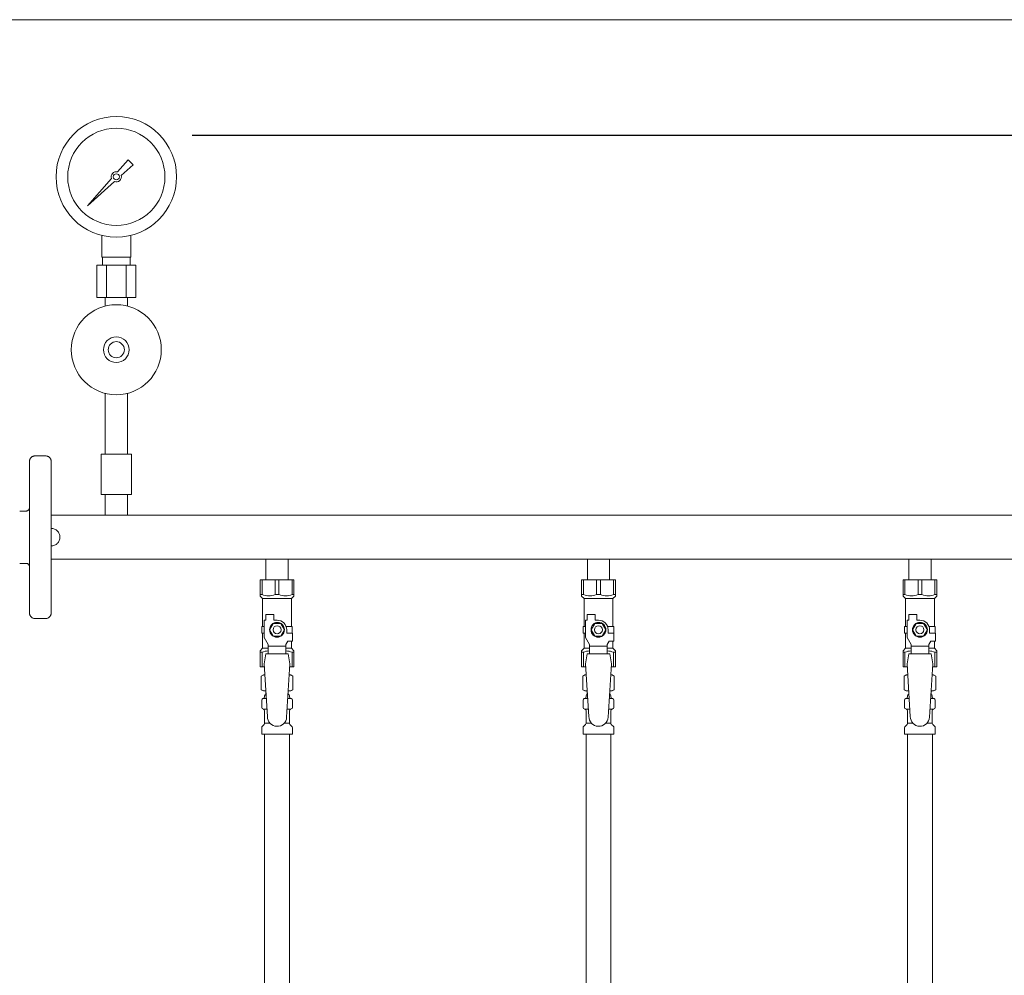
# Model space of a CAD drawing. Units: millimetres. Extents: x 4487 to 16788, y 737 to 8734.
# Drawn here: x 7429 to 8042, y 4769 to 5364 of the extents above; entities that cross this region are included whole.
import ezdxf

# ---------------------------------------------------------------- set-up
doc = ezdxf.new("R2010")
doc.units = ezdxf.units.MM
doc.linetypes.add('1', pattern=[1083.733332, 361.244444, 0, 361.244444, 0, 361.244444, 0])
doc.linetypes.add('実線', pattern=[0])
for name, color, linetype in [('0001_02', 3, 'Continuous'), ('1', 7, 'Continuous'), ('CSLAYER17', 7, 'Continuous'), ('NoLayerName_009', 7, 'Continuous'), ('NoLayerName_010', 7, 'Continuous'), ('ガス管', 7, 'Continuous')]:
    doc.layers.add(name, color=color, linetype=linetype)
doc.layers.add('ガス配管細', color=4, linetype='Continuous', lineweight=20)
doc.layers.add('図面枠', color=7, linetype='Continuous', lineweight=50)

msp = doc.modelspace()

# ---------------------------------------------------------------- linework, layer by layer
at = {"color": 7, "linetype": '実線', "lineweight": 9, "ltscale": 0.001}
msp.add_line((7189.02, 5363.54), (10265.02, 5363.54), dxfattribs=at)
at = {"color": 3, "lineweight": 9}
for p, q in [((7480.02, 5215.83), (7480.02, 5229.43)), ((7498.02, 5215.83), (7498.02, 5229.43)), ((7480.37, 5210.83), (7480.37, 5215.83)), ((7497.67, 5210.83), (7497.67, 5215.83)), ((7476.89, 5210.83), (7476.89, 5190.83)), ((7482.96, 5210.83), (7482.96, 5190.83)), ((7495.08, 5210.83), (7495.08, 5190.83)), ((7501.14, 5210.83), (7501.14, 5190.83)), ((7482.12, 5185.45), (7482.12, 5190.83)), ((7495.92, 5185.45), (7495.92, 5190.83)), ((7580.58, 4941.41), (7582.33, 4941.41)), ((7595.72, 4941.41), (7597.46, 4941.41)), ((7780.58, 4941.41), (7782.33, 4941.41)), ((7795.72, 4941.41), (7797.46, 4941.41)), ((7980.58, 4941.41), (7982.33, 4941.41)), ((7995.72, 4941.41), (7997.46, 4941.41)), ((7580.58, 4934.81), (7582.73, 4934.81)), ((7595.31, 4934.81), (7597.46, 4934.81)), ((7780.58, 4934.81), (7782.73, 4934.81)), ((7795.31, 4934.81), (7797.46, 4934.81)), ((7980.58, 4934.81), (7982.73, 4934.81)), ((7995.31, 4934.81), (7997.46, 4934.81)), ((7581.32, 4926.02), (7584.62, 4926.02)), ((7593.41, 4926.02), (7596.72, 4926.02)), ((7781.32, 4926.02), (7784.62, 4926.02)), ((7793.41, 4926.02), (7796.72, 4926.02)), ((7981.32, 4926.02), (7984.62, 4926.02)), ((7993.41, 4926.02), (7996.72, 4926.02))]:
    msp.add_line(p, q, dxfattribs=at)
for radius in [37.5, 30.25]:
    msp.add_circle((7489.02, 5265.83), radius, dxfattribs=at)
at = {"layer": '0001_02', "color": 11, "linetype": '1', "lineweight": 9}
for p, q in [((7438.35, 5092.25), (7441.73, 5092.25)), ((7445.12, 5092.25), (7441.73, 5092.25)), ((7434.96, 5088.87), (7434.96, 5085.48)), ((7434.96, 5060.02), (7434.96, 5085.48)), ((7448.51, 5088.87), (7448.51, 5085.48)), ((7448.51, 5085.48), (7448.51, 5041.71)), ((7428.9, 5057.99), (7432.93, 5057.99)), ((7434.96, 5060.02), (7434.96, 5041.71)), ((7434.96, 5023.4), (7434.96, 5041.71)), ((7448.51, 4997.94), (7448.51, 5041.71)), ((7428.9, 5025.43), (7432.93, 5025.43)), ((7434.96, 5023.4), (7434.96, 4997.94)), ((7434.96, 4994.55), (7434.96, 4997.94)), ((7448.51, 4994.55), (7448.51, 4997.94)), ((7438.35, 4991.17), (7441.73, 4991.17)), ((7445.12, 4991.17), (7441.73, 4991.17))]:
    msp.add_line(p, q, dxfattribs=at)
for centre, radius, start, end in [((7438.35, 5088.87), 3.39, 90, 180), ((7445.12, 5088.87), 3.39, 0, 90), ((7432.93, 5060.02), 2.03, 270, 0), ((7448.51, 5041.71), 5.42, 0, 90), ((7448.51, 5041.71), 5.42, 270, 0), ((7432.93, 5023.4), 2.03, 0, 90), ((7438.35, 4994.55), 3.39, 180, 270), ((7445.12, 4994.55), 3.39, 270, 0)]:
    msp.add_arc(centre, radius, start, end, dxfattribs=at)
at = {"layer": '1', "color": 3, "linetype": 'Continuous', "lineweight": 9}
for p, q in [((7489.78, 5268.91), (7496.42, 5276.38)), ((7496.43, 5276.37), (7499.55, 5273.25)), ((7499.56, 5273.24), (7492.1, 5266.59)), ((7471.07, 5247.88), (7486.05, 5264.72)), ((7487.9, 5262.86), (7471.07, 5247.88)), ((7473.76, 5250.58), (7471.07, 5247.88))]:
    msp.add_line(p, q, dxfattribs=at)
msp.add_circle((7489.02, 5265.83), 1.9, dxfattribs=at)
for start, end in [(76.10532, 200.57163), (249.42838, 13.89468)]:
    msp.add_arc((7489.02, 5265.83), 3.17, start, end, dxfattribs=at)
at = {"layer": 'CSLAYER17', "color": 3, "lineweight": 9}
for p, q in [((7578.52, 5015.11), (7599.52, 5015.11)), ((7578.52, 5005.11), (7578.52, 5015.11)), ((7579.71, 5006.11), (7579.71, 5015.11)), ((7587.83, 5006.11), (7587.83, 5015.11)), ((7590.21, 5006.11), (7590.21, 5015.11)), ((7598.33, 5006.11), (7598.33, 5015.11)), ((7599.52, 5005.11), (7599.52, 5015.11)), ((7778.52, 5015.11), (7799.52, 5015.11)), ((7778.52, 5005.11), (7778.52, 5015.11)), ((7779.71, 5006.11), (7779.71, 5015.11)), ((7787.83, 5006.11), (7787.83, 5015.11)), ((7790.21, 5006.11), (7790.21, 5015.11)), ((7798.33, 5006.11), (7798.33, 5015.11)), ((7799.52, 5005.11), (7799.52, 5015.11)), ((7978.52, 5015.11), (7999.52, 5015.11)), ((7978.52, 5005.11), (7978.52, 5015.11)), ((7979.71, 5006.11), (7979.71, 5015.11)), ((7987.83, 5006.11), (7987.83, 5015.11)), ((7990.21, 5006.11), (7990.21, 5015.11)), ((7998.33, 5006.11), (7998.33, 5015.11)), ((7999.52, 5005.11), (7999.52, 5015.11)), ((7579.71, 5006.11), (7578.52, 5006.11)), ((7578.52, 5005.11), (7580.02, 5003.61)), ((7587.83, 5006.11), (7590.21, 5006.11)), ((7599.52, 5005.11), (7598.02, 5003.61)), ((7598.33, 5006.11), (7599.52, 5006.11)), ((7779.71, 5006.11), (7778.52, 5006.11)), ((7778.52, 5005.11), (7780.02, 5003.61)), ((7787.83, 5006.11), (7790.21, 5006.11)), ((7799.52, 5005.11), (7798.02, 5003.61)), ((7798.33, 5006.11), (7799.52, 5006.11)), ((7979.71, 5006.11), (7978.52, 5006.11)), ((7978.52, 5005.11), (7980.02, 5003.61)), ((7987.83, 5006.11), (7990.21, 5006.11)), ((7999.52, 5005.11), (7998.02, 5003.61)), ((7998.33, 5006.11), (7999.52, 5006.11)), ((7580.02, 4986.11), (7580.02, 5003.61)), ((7580.02, 5003.61), (7598.02, 5003.61)), ((7598.02, 4986.11), (7598.02, 5003.61)), ((7780.02, 4986.11), (7780.02, 5003.61)), ((7780.02, 5003.61), (7798.02, 5003.61)), ((7798.02, 4986.11), (7798.02, 5003.61)), ((7980.02, 4986.11), (7980.02, 5003.61)), ((7980.02, 5003.61), (7998.02, 5003.61)), ((7998.02, 4986.11), (7998.02, 5003.61)), ((7582.02, 4990.11), (7582.02, 4993.71)), ((7582.02, 4993.71), (7587.02, 4993.71)), ((7587.02, 4990.11), (7587.02, 4993.71)), ((7782.02, 4990.11), (7782.02, 4993.71)), ((7782.02, 4993.71), (7787.02, 4993.71)), ((7787.02, 4990.11), (7787.02, 4993.71)), ((7982.02, 4990.11), (7982.02, 4993.71)), ((7982.02, 4993.71), (7987.02, 4993.71)), ((7987.02, 4990.11), (7987.02, 4993.71)), ((7581.02, 4979.36), (7581.02, 4990.11)), ((7582.02, 4990.11), (7581.02, 4990.11)), ((7586.71, 4988.11), (7584.4, 4984.11)), ((7591.33, 4988.11), (7586.71, 4988.11)), ((7589.02, 4990.11), (7587.02, 4990.11)), ((7593.64, 4984.11), (7591.33, 4988.11)), ((7781.02, 4979.36), (7781.02, 4990.11)), ((7782.02, 4990.11), (7781.02, 4990.11)), ((7786.71, 4988.11), (7784.4, 4984.11)), ((7791.33, 4988.11), (7786.71, 4988.11)), ((7789.02, 4990.11), (7787.02, 4990.11)), ((7793.64, 4984.11), (7791.33, 4988.11)), ((7981.02, 4979.36), (7981.02, 4990.11)), ((7982.02, 4990.11), (7981.02, 4990.11)), ((7986.71, 4988.11), (7984.4, 4984.11)), ((7991.33, 4988.11), (7986.71, 4988.11)), ((7989.02, 4990.11), (7987.02, 4990.11)), ((7993.64, 4984.11), (7991.33, 4988.11)), ((7581.02, 4986.11), (7579.52, 4986.11)), ((7579.52, 4986.11), (7579.52, 4982.11)), ((7579.52, 4982.11), (7581.02, 4982.11)), ((7580.02, 4972.61), (7580.02, 4982.11)), ((7584.4, 4984.11), (7586.71, 4980.11)), ((7591.33, 4980.11), (7593.64, 4984.11)), ((7594.68, 4986.11), (7598.52, 4986.11)), ((7595.02, 4984.11), (7595.02, 4982.11)), ((7598.62, 4982.11), (7595.02, 4982.11)), ((7598.52, 4986.11), (7598.52, 4982.11)), ((7598.52, 4986.11), (7598.52, 4982.11)), ((7598.62, 4977.11), (7598.62, 4982.11)), ((7781.02, 4986.11), (7779.52, 4986.11)), ((7779.52, 4986.11), (7779.52, 4982.11)), ((7779.52, 4982.11), (7781.02, 4982.11)), ((7780.02, 4972.61), (7780.02, 4982.11)), ((7784.4, 4984.11), (7786.71, 4980.11)), ((7791.33, 4980.11), (7793.64, 4984.11)), ((7794.68, 4986.11), (7798.52, 4986.11)), ((7795.02, 4984.11), (7795.02, 4982.11)), ((7798.62, 4982.11), (7795.02, 4982.11)), ((7798.52, 4986.11), (7798.52, 4982.11)), ((7798.52, 4986.11), (7798.52, 4982.11)), ((7798.62, 4977.11), (7798.62, 4982.11)), ((7981.02, 4986.11), (7979.52, 4986.11)), ((7979.52, 4986.11), (7979.52, 4982.11)), ((7979.52, 4982.11), (7981.02, 4982.11)), ((7980.02, 4972.61), (7980.02, 4982.11)), ((7984.4, 4984.11), (7986.71, 4980.11)), ((7991.33, 4980.11), (7993.64, 4984.11)), ((7994.68, 4986.11), (7998.52, 4986.11)), ((7995.02, 4984.11), (7995.02, 4982.11)), ((7998.62, 4982.11), (7995.02, 4982.11)), ((7998.52, 4986.11), (7998.52, 4982.11)), ((7998.52, 4986.11), (7998.52, 4982.11)), ((7998.62, 4977.11), (7998.62, 4982.11)), ((7583.52, 4975.03), (7581.02, 4979.36)), ((7583.52, 4969.12), (7583.52, 4975.03)), ((7586.71, 4980.11), (7591.33, 4980.11)), ((7594.52, 4975.03), (7595.72, 4977.11)), ((7594.52, 4969.12), (7594.52, 4975.03)), ((7598.62, 4977.11), (7595.72, 4977.11)), ((7598.02, 4972.61), (7598.02, 4977.11)), ((7783.52, 4975.03), (7781.02, 4979.36)), ((7783.52, 4969.12), (7783.52, 4975.03)), ((7786.71, 4980.11), (7791.33, 4980.11)), ((7794.52, 4975.03), (7795.72, 4977.11)), ((7794.52, 4969.12), (7794.52, 4975.03)), ((7798.62, 4977.11), (7795.72, 4977.11)), ((7798.02, 4972.61), (7798.02, 4977.11)), ((7983.52, 4975.03), (7981.02, 4979.36)), ((7983.52, 4969.12), (7983.52, 4975.03)), ((7986.71, 4980.11), (7991.33, 4980.11)), ((7994.52, 4975.03), (7995.72, 4977.11)), ((7994.52, 4969.12), (7994.52, 4975.03)), ((7998.62, 4977.11), (7995.72, 4977.11)), ((7998.02, 4972.61), (7998.02, 4977.11)), ((7578.52, 4971.11), (7580.02, 4972.61)), ((7578.52, 4971.11), (7578.52, 4961.11)), ((7579.71, 4970.11), (7578.52, 4970.11)), ((7579.71, 4970.11), (7579.71, 4961.11)), ((7580.02, 4972.61), (7583.52, 4972.61)), ((7582.02, 4969.11), (7581.02, 4962.91)), ((7596.02, 4969.12), (7582.02, 4969.12)), ((7594.52, 4973.89), (7583.52, 4973.89)), ((7594.52, 4972.61), (7598.02, 4972.61)), ((7596.02, 4969.11), (7597.02, 4962.91)), ((7599.52, 4971.11), (7598.02, 4972.61)), ((7598.33, 4970.11), (7598.33, 4961.11)), ((7598.33, 4970.11), (7599.52, 4970.11)), ((7599.52, 4971.11), (7599.52, 4961.11)), ((7778.52, 4971.11), (7780.02, 4972.61)), ((7778.52, 4971.11), (7778.52, 4961.11)), ((7779.71, 4970.11), (7778.52, 4970.11)), ((7779.71, 4970.11), (7779.71, 4961.11)), ((7780.02, 4972.61), (7783.52, 4972.61)), ((7782.02, 4969.11), (7781.02, 4962.91)), ((7796.02, 4969.12), (7782.02, 4969.12)), ((7794.52, 4973.89), (7783.52, 4973.89)), ((7794.52, 4972.61), (7798.02, 4972.61)), ((7796.02, 4969.11), (7797.02, 4962.91)), ((7799.52, 4971.11), (7798.02, 4972.61)), ((7798.33, 4970.11), (7798.33, 4961.11)), ((7798.33, 4970.11), (7799.52, 4970.11)), ((7799.52, 4971.11), (7799.52, 4961.11)), ((7978.52, 4971.11), (7980.02, 4972.61)), ((7978.52, 4971.11), (7978.52, 4961.11)), ((7979.71, 4970.11), (7978.52, 4970.11)), ((7979.71, 4970.11), (7979.71, 4961.11)), ((7980.02, 4972.61), (7983.52, 4972.61)), ((7982.02, 4969.11), (7981.02, 4962.91)), ((7996.02, 4969.12), (7982.02, 4969.12)), ((7994.52, 4973.89), (7983.52, 4973.89)), ((7994.52, 4972.61), (7998.02, 4972.61)), ((7996.02, 4969.11), (7997.02, 4962.91)), ((7999.52, 4971.11), (7998.02, 4972.61)), ((7998.33, 4970.11), (7998.33, 4961.11)), ((7998.33, 4970.11), (7999.52, 4970.11)), ((7999.52, 4971.11), (7999.52, 4961.11)), ((7581.02, 4962.91), (7583.02, 4930.11)), ((7597.02, 4962.91), (7595.01, 4929.75)), ((7781.02, 4962.91), (7783.02, 4930.11)), ((7797.02, 4962.91), (7795.01, 4929.75)), ((7981.02, 4962.91), (7983.02, 4930.11)), ((7997.02, 4962.91), (7995.01, 4929.75)), ((7578.52, 4961.11), (7581.13, 4961.11)), ((7596.91, 4961.11), (7599.52, 4961.11)), ((7778.52, 4961.11), (7781.13, 4961.11)), ((7796.91, 4961.11), (7799.52, 4961.11)), ((7978.52, 4961.11), (7981.13, 4961.11)), ((7996.91, 4961.11), (7999.52, 4961.11))]:
    msp.add_line(p, q, dxfattribs=at)
for centre, radius in [((7489.02, 5158.31), 28), ((7489.02, 5158.31), 8), ((7489.02, 5158.31), 5), ((7589.02, 4984.11), 4.62), ((7789.02, 4984.11), 4.62), ((7989.02, 4984.11), 4.62), ((7589.02, 4984.11), 2.5), ((7789.02, 4984.11), 2.5), ((7989.02, 4984.11), 2.5)]:
    msp.add_circle(centre, radius, dxfattribs=at)
for centre, radius, start, end in [((7583.77, 5015.02), 9.79, 245.4827, 294.5173), ((7594.27, 5015.02), 9.79, 245.4827, 294.5173), ((7783.77, 5015.02), 9.79, 245.4827, 294.5173), ((7794.27, 5015.02), 9.79, 245.4827, 294.5173), ((7983.77, 5015.02), 9.79, 245.4827, 294.5173), ((7994.27, 5015.02), 9.79, 245.4827, 294.5173), ((7589.02, 4984.11), 6, 0, 90), ((7789.02, 4984.11), 6, 0, 90), ((7989.02, 4984.11), 6, 0, 90), ((7583.77, 4961.2), 9.79, 91.46347, 114.5173), ((7594.27, 4961.2), 9.79, 65.4827, 88.53653), ((7783.77, 4961.2), 9.79, 91.46347, 114.5173), ((7794.27, 4961.2), 9.79, 65.4827, 88.53653), ((7983.77, 4961.2), 9.79, 91.46347, 114.5173), ((7994.27, 4961.2), 9.79, 65.4827, 88.53653), ((7589.02, 4930.11), 6, 180, 356.52979), ((7789.02, 4930.11), 6, 180, 356.52979), ((7989.02, 4930.11), 6, 180, 356.52979)]:
    msp.add_arc(centre, radius, start, end, dxfattribs=at)
at = {"layer": 'NoLayerName_009', "color": 3, "linetype": 'Continuous', "lineweight": 9}
for p, q in [((7579.2, 4955.35), (7580.52, 4956.11)), ((7580.52, 4956.11), (7581.43, 4956.11)), ((7580.52, 4956.11), (7581.43, 4956.11)), ((7596.61, 4956.11), (7597.52, 4956.11)), ((7596.61, 4956.11), (7597.52, 4956.11)), ((7598.83, 4955.35), (7597.52, 4956.11)), ((7779.2, 4955.35), (7780.52, 4956.11)), ((7780.52, 4956.11), (7781.43, 4956.11)), ((7780.52, 4956.11), (7781.43, 4956.11)), ((7796.61, 4956.11), (7797.52, 4956.11)), ((7796.61, 4956.11), (7797.52, 4956.11)), ((7798.83, 4955.35), (7797.52, 4956.11)), ((7979.2, 4955.35), (7980.52, 4956.11)), ((7980.52, 4956.11), (7981.43, 4956.11)), ((7980.52, 4956.11), (7981.43, 4956.11)), ((7996.61, 4956.11), (7997.52, 4956.11)), ((7996.61, 4956.11), (7997.52, 4956.11)), ((7998.83, 4955.35), (7997.52, 4956.11)), ((7579.2, 4955.35), (7579.2, 4946.87)), ((7598.83, 4955.35), (7598.83, 4946.87)), ((7779.2, 4955.35), (7779.2, 4946.87)), ((7798.83, 4955.35), (7798.83, 4946.87)), ((7979.2, 4955.35), (7979.2, 4946.87)), ((7998.83, 4955.35), (7998.83, 4946.87)), ((7579.2, 4946.87), (7580.52, 4946.11)), ((7580.52, 4946.11), (7582.04, 4946.11)), ((7582.02, 4945.61), (7582.02, 4944.11)), ((7582.02, 4944.11), (7582.17, 4944.11)), ((7595.88, 4944.11), (7596.02, 4944.11)), ((7596, 4946.11), (7597.52, 4946.11)), ((7596.02, 4945.61), (7596.02, 4944.11)), ((7598.83, 4946.87), (7597.52, 4946.11)), ((7779.2, 4946.87), (7780.52, 4946.11)), ((7780.52, 4946.11), (7782.04, 4946.11)), ((7782.02, 4945.61), (7782.02, 4944.11)), ((7782.02, 4944.11), (7782.17, 4944.11)), ((7795.88, 4944.11), (7796.02, 4944.11)), ((7796, 4946.11), (7797.52, 4946.11)), ((7796.02, 4945.61), (7796.02, 4944.11)), ((7798.83, 4946.87), (7797.52, 4946.11)), ((7979.2, 4946.87), (7980.52, 4946.11)), ((7980.52, 4946.11), (7982.04, 4946.11)), ((7982.02, 4945.61), (7982.02, 4944.11)), ((7982.02, 4944.11), (7982.17, 4944.11)), ((7995.88, 4944.11), (7996.02, 4944.11)), ((7996, 4946.11), (7997.52, 4946.11)), ((7996.02, 4945.61), (7996.02, 4944.11)), ((7998.83, 4946.87), (7997.52, 4946.11)), ((7579.47, 4935.87), (7579.47, 4940.35)), ((7580.21, 4941.31), (7580.58, 4941.41)), ((7581.32, 4942.38), (7581.32, 4943.11)), ((7596.72, 4942.38), (7596.72, 4943.11)), ((7597.83, 4941.31), (7597.46, 4941.41)), ((7598.57, 4935.87), (7598.57, 4940.35)), ((7779.47, 4935.87), (7779.47, 4940.35)), ((7780.21, 4941.31), (7780.58, 4941.41)), ((7781.32, 4942.38), (7781.32, 4943.11)), ((7796.72, 4942.38), (7796.72, 4943.11)), ((7797.83, 4941.31), (7797.46, 4941.41)), ((7798.57, 4935.87), (7798.57, 4940.35)), ((7979.47, 4935.87), (7979.47, 4940.35)), ((7980.21, 4941.31), (7980.58, 4941.41)), ((7981.32, 4942.38), (7981.32, 4943.11)), ((7996.72, 4942.38), (7996.72, 4943.11)), ((7997.83, 4941.31), (7997.46, 4941.41)), ((7998.57, 4935.87), (7998.57, 4940.35)), ((7580.21, 4934.91), (7580.58, 4934.81)), ((7581.32, 4926.02), (7581.32, 4933.84)), ((7596.72, 4926.02), (7596.72, 4933.84)), ((7597.83, 4934.91), (7597.46, 4934.81)), ((7780.21, 4934.91), (7780.58, 4934.81)), ((7781.32, 4926.02), (7781.32, 4933.84)), ((7796.72, 4926.02), (7796.72, 4933.84)), ((7797.83, 4934.91), (7797.46, 4934.81)), ((7980.21, 4934.91), (7980.58, 4934.81)), ((7981.32, 4926.02), (7981.32, 4933.84)), ((7996.72, 4926.02), (7996.72, 4933.84)), ((7997.83, 4934.91), (7997.46, 4934.81)), ((7579.47, 4919.11), (7579.47, 4923.35)), ((7579.76, 4924.05), (7581.03, 4925.32)), ((7598.28, 4924.05), (7597.01, 4925.32)), ((7598.57, 4919.11), (7598.57, 4923.35)), ((7779.47, 4919.11), (7779.47, 4923.35)), ((7779.76, 4924.05), (7781.03, 4925.32)), ((7798.28, 4924.05), (7797.01, 4925.32)), ((7798.57, 4919.11), (7798.57, 4923.35)), ((7979.47, 4919.11), (7979.47, 4923.35)), ((7979.76, 4924.05), (7981.03, 4925.32)), ((7998.28, 4924.05), (7997.01, 4925.32)), ((7998.57, 4919.11), (7998.57, 4923.35)), ((7579.47, 4919.11), (7598.57, 4919.11)), ((7779.47, 4919.11), (7798.57, 4919.11)), ((7979.47, 4919.11), (7998.57, 4919.11))]:
    msp.add_line(p, q, dxfattribs=at)
for centre, radius, start, end in [((7581.66, 4951.76), 4.34, 92.95287, 115.61576), ((7596.38, 4951.76), 4.34, 64.38424, 87.01703), ((7781.66, 4951.76), 4.34, 92.95287, 115.61576), ((7796.38, 4951.76), 4.34, 64.38424, 87.01703), ((7981.66, 4951.76), 4.34, 92.95287, 115.61576), ((7996.38, 4951.76), 4.34, 64.38424, 87.01703), ((7581.66, 4950.45), 4.34, 244.38424, 275.07767), ((7582.32, 4943.11), 1, 98.79848, 180), ((7581.52, 4945.61), 0.5, 360, 90), ((7595.72, 4943.11), 1, 360, 80.83833), ((7596.38, 4950.45), 4.34, 264.99658, 295.61576), ((7596.52, 4945.61), 0.5, 90, 180), ((7781.66, 4950.45), 4.34, 244.38424, 275.07767), ((7782.32, 4943.11), 1, 98.79848, 180), ((7781.52, 4945.61), 0.5, 360, 90), ((7795.72, 4943.11), 1, 360, 80.83833), ((7796.38, 4950.45), 4.34, 264.99658, 295.61576), ((7796.52, 4945.61), 0.5, 90, 180), ((7981.66, 4950.45), 4.34, 244.38424, 275.07767), ((7982.32, 4943.11), 1, 98.79848, 180), ((7981.52, 4945.61), 0.5, 360, 90), ((7995.72, 4943.11), 1, 360, 80.83833), ((7996.38, 4950.45), 4.34, 264.99658, 295.61576), ((7996.52, 4945.61), 0.5, 90, 180), ((7580.47, 4940.35), 1, 105.00001, 180), ((7580.32, 4942.38), 1, 285.00001, 360), ((7581.36, 4942.42), 0.612, 89.99999, 90.16865), ((7597.72, 4942.38), 1, 180, 254.99999), ((7597.57, 4940.35), 1, 360, 74.99999), ((7780.47, 4940.35), 1, 105.00001, 180), ((7780.32, 4942.38), 1, 285.00001, 360), ((7781.36, 4942.42), 0.612, 89.99999, 90.16865), ((7797.72, 4942.38), 1, 180, 254.99999), ((7797.57, 4940.35), 1, 360, 74.99999), ((7980.47, 4940.35), 1, 105.00001, 180), ((7980.32, 4942.38), 1, 285.00001, 360), ((7981.36, 4942.42), 0.612, 89.99999, 90.16865), ((7997.72, 4942.38), 1, 180, 254.99999), ((7997.57, 4940.35), 1, 360, 74.99999), ((7580.47, 4935.87), 1, 180, 254.99999), ((7580.32, 4933.84), 1, 360, 74.99999), ((7597.72, 4933.84), 1, 105.00001, 180), ((7597.57, 4935.87), 1, 285.00001, 360), ((7780.47, 4935.87), 1, 180, 254.99999), ((7780.32, 4933.84), 1, 360, 74.99999), ((7797.72, 4933.84), 1, 105.00001, 180), ((7797.57, 4935.87), 1, 285.00001, 360), ((7980.47, 4935.87), 1, 180, 254.99999), ((7980.32, 4933.84), 1, 360, 74.99999), ((7997.72, 4933.84), 1, 105.00001, 180), ((7997.57, 4935.87), 1, 285.00001, 360), ((7580.32, 4926.02), 1, 315, 360), ((7597.72, 4926.02), 1, 180, 225), ((7780.32, 4926.02), 1, 315, 360), ((7797.72, 4926.02), 1, 180, 225), ((7980.32, 4926.02), 1, 315, 360), ((7997.72, 4926.02), 1, 180, 225), ((7580.47, 4923.35), 1, 135, 180), ((7597.57, 4923.35), 1, 360, 45), ((7780.47, 4923.35), 1, 135, 180), ((7797.57, 4923.35), 1, 360, 45), ((7980.47, 4923.35), 1, 135, 180), ((7997.57, 4923.35), 1, 360, 45)]:
    msp.add_arc(centre, radius, start, end, dxfattribs=at)
at = {"layer": 'NoLayerName_010', "color": 3, "linetype": 'Continuous', "lineweight": 9}
for p, q in [((7581.27, 4919.11), (7581.27, 3993.11)), ((7596.77, 4919.11), (7596.77, 3993.11)), ((7781.27, 4919.11), (7781.27, 4393.11)), ((7796.77, 4919.11), (7796.77, 4393.11)), ((7981.27, 4919.11), (7981.27, 3993.11)), ((7996.77, 4919.11), (7996.77, 3993.11))]:
    msp.add_line(p, q, dxfattribs=at)
at = {"layer": 'ガス管', "color": 3, "linetype": '実線', "lineweight": 9, "ltscale": 0.001}
for p, q in [((7479.52, 5068.31), (7498.52, 5068.31)), ((7482.12, 5068.31), (7482.12, 5055.31)), ((7495.92, 5068.31), (7495.92, 5055.31)), ((8267.02, 5055.31), (7448.51, 5055.31)), ((8267.02, 5028.11), (7448.51, 5028.11)), ((7582.12, 5028.11), (7582.12, 5015.11)), ((7595.92, 5028.11), (7595.92, 5015.11)), ((7782.12, 5028.11), (7782.12, 5015.11)), ((7795.92, 5028.11), (7795.92, 5015.11)), ((7982.12, 5028.11), (7982.12, 5015.11)), ((7995.92, 5028.11), (7995.92, 5015.11))]:
    msp.add_line(p, q, dxfattribs=at)
at = {"layer": 'ガス配管細', "color": 3, "linetype": 'Continuous', "lineweight": 9}
for p, q in [((7498.02, 5215.83), (7480.02, 5215.83)), ((7501.14, 5210.83), (7476.89, 5210.83)), ((7501.14, 5190.83), (7476.89, 5190.83))]:
    msp.add_line(p, q, dxfattribs=at)
at = {"layer": '図面枠', "lineweight": 25, "ltscale": 0.5}
msp.add_line((7536.16, 5291.71), (10719.02, 5291.71), dxfattribs=at)
at = {"layer": '図面枠', "color": 3, "lineweight": 9, "ltscale": 0.5}
for p, q in [((7482.12, 5131.17), (7482.12, 5093.31)), ((7495.92, 5131.17), (7495.92, 5093.31)), ((7498.52, 5093.31), (7479.52, 5093.31)), ((7479.52, 5093.31), (7479.52, 5068.31)), ((7498.52, 5093.31), (7498.52, 5068.31))]:
    msp.add_line(p, q, dxfattribs=at)

doc.saveas('drawing.dxf')
